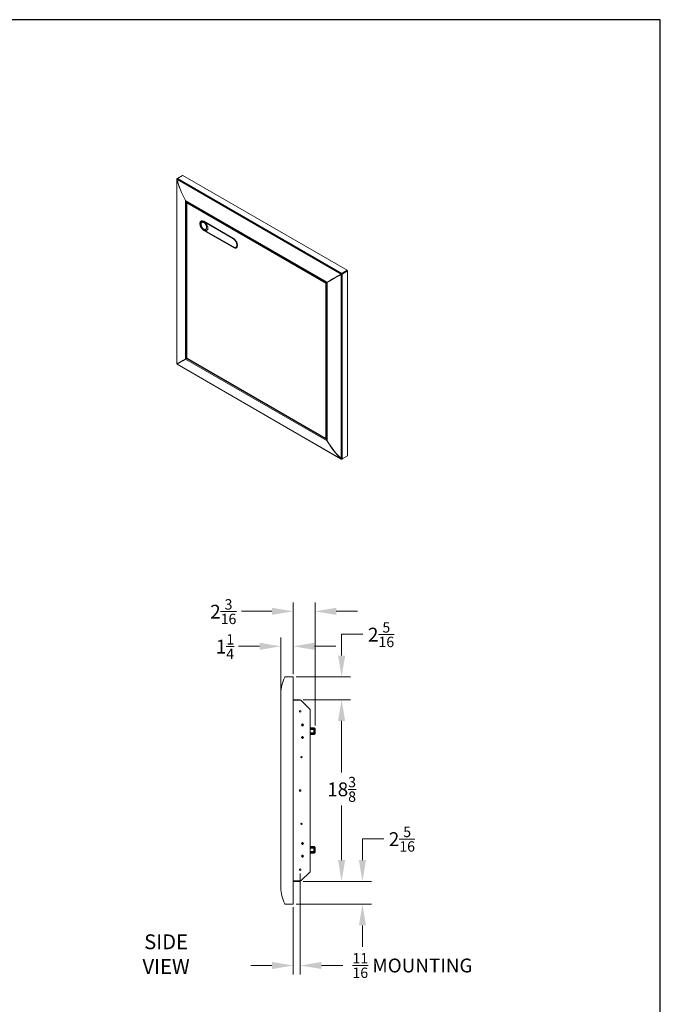
# Model space of a CAD drawing. Units: millimetres. Extents: x 108 to 248, y 28 to 212.
# Drawn here: x 183 to 248, y 112 to 212 of the extents above; entities that cross this region are included whole.
import ezdxf

# ---------------------------------------------------------------- set-up
doc = ezdxf.new("R2010")
doc.units = ezdxf.units.MM
doc.header["$PDSIZE"] = -1
doc.layers.add('Lynx Dims', color=1, linetype='Continuous', lineweight=15)
doc.layers.add('Lynx Grills', color=7, linetype='Continuous')
doc.layers.add('TITLE_BLOCK', color=174, linetype='Continuous')
doc.styles.get("Standard").update_dxf_attribs({"font": 'simplex.shx'})
doc.dimstyles.get("Standard").update_dxf_attribs({"dimtxt": 0.28, "dimasz": 0.43, "dimexe": 0.18, "dimexo": 0.0625, "dimgap": 0.09, "dimtad": 0, "dimtih": 1, "dimtoh": 1, "dimdec": 3, "dimzin": 0, "dimdsep": 46, "dimlunit": 5, "dimtxsty": 'Standard', "dimcen": 0.14, "dimclrd": 256, "dimclre": 256, "dimclrt": 256, "dimadec": 0, "dimazin": 0, "dimtfac": 0.75, "dimtdec": 3, "dimtofl": 0, "dimtmove": 0, "dimatfit": 3, "dimfxl": 1, "dimtolj": 1, "dimtzin": 0, "dimlwd": -1, "dimlwe": -1, "dimarcsym": 0})

# ---------------------------------------------------------------- blocks, each defined once
blk = doc.blocks.new('*D26')
at = {"layer": 'Defpoints', "color": 0, "transparency": 16777216}
for p in [(211.312, 142.933), (215.507, 142.933), (211.312, 124.558)]:
    blk.add_point(p, dxfattribs=at)
at = {"layer": 'Lynx Dims', "transparency": 16777216}
for p, q in [((211.625, 142.933), (216.407, 142.933)), ((215.507, 140.783), (215.507, 135.573)), ((215.507, 126.708), (215.507, 132.223)), ((211.625, 124.558), (216.407, 124.558))]:
    blk.add_line(p, q, dxfattribs=at)
for points in [[(215.148, 140.783), (215.865, 140.783), (215.507, 142.933)], [(215.148, 126.708), (215.865, 126.708), (215.507, 124.558)]]:
    blk.add_solid(points, dxfattribs=at)
at = {"layer": 'Lynx Dims', "transparency": 16777216, "insert": (215.507, 135.123), "char_height": 1.4, "attachment_point": 2}
blk.add_mtext('\\A1;18{\\H0.750000x;\\S3/8;}', dxfattribs=at)
blk = doc.blocks.new('*D27')
at = {"layer": 'Defpoints', "color": 0, "transparency": 16777216}
for p in [(210.61, 145.245), (215.507, 145.245), (211.312, 142.933)]:
    blk.add_point(p, dxfattribs=at)
at = {"layer": 'Lynx Dims', "transparency": 16777216}
for p, q in [((215.507, 147.395), (215.507, 149.545)), ((215.507, 149.545), (217.657, 149.545)), ((210.923, 145.245), (216.407, 145.245)), ((211.625, 142.933), (216.407, 142.933)), ((215.507, 140.783), (215.507, 138.633))]:
    blk.add_line(p, q, dxfattribs=at)
for points in [[(215.148, 147.395), (215.865, 147.395), (215.507, 145.245)], [(215.148, 140.783), (215.865, 140.783), (215.507, 142.933)]]:
    blk.add_solid(points, dxfattribs=at)
at = {"layer": 'Lynx Dims', "transparency": 16777216, "insert": (219.498, 150.77), "char_height": 1.4, "attachment_point": 2}
blk.add_mtext('\\A1;2{\\H0.750000x;\\S5/16;}', dxfattribs=at)
blk = doc.blocks.new('*D28')
at = {"layer": 'Defpoints', "color": 0, "transparency": 16777216}
for p in [(211.312, 124.558), (210.61, 122.245), (217.613, 122.245)]:
    blk.add_point(p, dxfattribs=at)
at = {"layer": 'Lynx Dims', "transparency": 16777216}
for p, q in [((217.613, 126.708), (217.613, 128.858)), ((217.613, 128.858), (219.763, 128.858)), ((211.625, 124.558), (218.513, 124.558)), ((210.923, 122.245), (218.513, 122.245)), ((217.613, 120.095), (217.613, 117.945))]:
    blk.add_line(p, q, dxfattribs=at)
for points in [[(217.254, 126.708), (217.971, 126.708), (217.613, 124.558)], [(217.254, 120.095), (217.971, 120.095), (217.613, 122.245)]]:
    blk.add_solid(points, dxfattribs=at)
at = {"layer": 'Lynx Dims', "transparency": 16777216, "insert": (221.604, 130.083), "char_height": 1.4, "attachment_point": 2}
blk.add_mtext('\\A1;2{\\H0.750000x;\\S5/16;}', dxfattribs=at)
blk = doc.blocks.new('*D29')
at = {"layer": 'Defpoints', "color": 0, "transparency": 16777216}
for p in [(209.361, 148.332), (210.61, 145.198), (209.361, 143.575)]:
    blk.add_point(p, dxfattribs=at)
at = {"layer": 'Lynx Dims', "transparency": 16777216}
for p, q in [((209.361, 143.888), (209.361, 149.232)), ((210.61, 145.51), (210.61, 149.232)), ((207.211, 148.332), (205.061, 148.332)), ((212.76, 148.332), (214.91, 148.332))]:
    blk.add_line(p, q, dxfattribs=at)
for points in [[(207.211, 148.69), (207.211, 147.974), (209.361, 148.332)], [(212.76, 148.69), (212.76, 147.974), (210.61, 148.332)]]:
    blk.add_solid(points, dxfattribs=at)
at = {"layer": 'Lynx Dims', "transparency": 16777216, "insert": (203.703, 149.557), "char_height": 1.4, "attachment_point": 2}
blk.add_mtext('\\A1;1{\\H0.750000x;\\S1/4;}', dxfattribs=at)
blk = doc.blocks.new('*D30')
at = {"layer": 'Defpoints', "color": 0, "transparency": 16777216}
for p in [(212.815, 151.871), (210.61, 145.198), (212.815, 140.021)]:
    blk.add_point(p, dxfattribs=at)
at = {"layer": 'Lynx Dims', "transparency": 16777216}
for p, q in [((210.61, 145.51), (210.61, 152.771)), ((212.815, 140.333), (212.815, 152.771)), ((208.46, 151.871), (205.374, 151.871)), ((214.965, 151.871), (217.115, 151.871))]:
    blk.add_line(p, q, dxfattribs=at)
for points in [[(208.46, 152.229), (208.46, 151.512), (210.61, 151.871)], [(214.965, 152.229), (214.965, 151.512), (212.815, 151.871)]]:
    blk.add_solid(points, dxfattribs=at)
at = {"layer": 'Lynx Dims', "transparency": 16777216, "insert": (203.532, 153.096), "char_height": 1.4, "attachment_point": 2}
blk.add_mtext('\\A1;2{\\H0.750000x;\\S3/16;}', dxfattribs=at)
blk = doc.blocks.new('*D38')
at = {"layer": 'Defpoints', "color": 0, "transparency": 16777216}
for p in [(211.312, 125.667), (210.61, 122.245), (210.61, 116.046)]:
    blk.add_point(p, dxfattribs=at)
at = {"layer": 'Lynx Dims', "transparency": 16777216}
for p, q in [((211.312, 125.355), (211.312, 115.146)), ((210.61, 121.933), (210.61, 115.146)), ((208.46, 116.046), (206.31, 116.046)), ((213.462, 116.046), (215.612, 116.046))]:
    blk.add_line(p, q, dxfattribs=at)
for points in [[(208.46, 116.404), (208.46, 115.688), (210.61, 116.046)], [(213.462, 116.404), (213.462, 115.688), (211.312, 116.046)]]:
    blk.add_solid(points, dxfattribs=at)
at = {"layer": 'Lynx Dims', "transparency": 16777216, "insert": (222.671, 116.046), "char_height": 1.4, "attachment_point": 5}
blk.add_mtext('\\A1;{\\H0.750000x;\\S11/16;} MOUNTING', dxfattribs=at)

msp = doc.modelspace()

# ---------------------------------------------------------------- linework, layer by layer
at = {"layer": 'Lynx Grills', "color": 7, "linetype": 'Continuous', "lineweight": 15}
for p, q in [((198.82521, 195.58596), (198.82521, 176.89889)), ((198.84929, 195.56773), (198.82962, 195.56379)), ((198.82962, 195.56379), (198.82962, 176.89087)), ((199.40481, 195.94729), (198.84859, 195.62619)), ((215.45224, 185.98479), (198.84879, 195.56976)), ((199.44303, 195.96426), (198.8868, 195.64316)), ((215.51576, 186.04347), (198.8868, 195.64316)), ((199.40922, 195.94474), (199.40481, 195.94729)), ((216.07199, 186.36457), (199.44303, 195.96426)), ((199.70436, 193.43373), (199.70136, 193.43207)), ((199.70136, 193.43207), (199.70136, 177.37811)), ((214.04197, 185.15423), (199.70648, 193.42993)), ((199.76338, 193.36872), (214.01811, 185.13963)), ((199.83045, 193.21599), (199.83045, 177.47666)), ((199.87956, 193.26558), (199.84975, 193.24838)), ((199.88014, 193.26592), (199.91079, 193.28362)), ((213.96151, 185.13693), (199.88014, 193.26592)), ((213.89869, 185.06557), (199.84976, 193.17585)), ((199.84976, 193.17585), (199.84976, 177.463)), ((201.29614, 191.35208), (201.28271, 191.34196)), ((201.3098, 191.35774), (201.28858, 191.3455)), ((201.40224, 191.31734), (201.33428, 191.2781)), ((204.56959, 189.58254), (201.56439, 191.3174)), ((204.57376, 189.54616), (201.56856, 191.28103)), ((201.58426, 191.25335), (204.55411, 189.53889)), ((201.56439, 190.3988), (204.56959, 188.66393)), ((201.56856, 190.43999), (204.57376, 188.70512)), ((201.56856, 190.40325), (204.57376, 188.66838)), ((201.58426, 190.43681), (204.55411, 188.72235)), ((204.80409, 188.6976), (204.87432, 188.73814)), ((204.84775, 188.63734), (204.86323, 188.6439)), ((204.85374, 188.64065), (204.87495, 188.6529)), ((204.87412, 188.73804), (204.89621, 188.75596)), ((216.07199, 186.36457), (215.51576, 186.04347)), ((216.07199, 186.32554), (215.51576, 186.00443)), ((216.07641, 186.32298), (215.52018, 186.00188)), ((216.11021, 186.30347), (215.55398, 185.98237)), ((216.07199, 186.32554), (216.07199, 186.36457)), ((216.07641, 186.32298), (216.11021, 186.30347)), ((216.11021, 167.6011), (216.11021, 186.30347)), ((214.04148, 185.15312), (214.63515, 185.49584)), ((214.22311, 185.25797), (214.22749, 185.25544)), ((214.24238, 185.2691), (214.24676, 185.26657)), ((214.38716, 185.34764), (214.38279, 185.35016)), ((214.60417, 185.47796), (214.6085, 185.47546)), ((214.61831, 185.48612), (214.62264, 185.48362)), ((214.61832, 185.48611), (214.66895, 185.51535)), ((214.61832, 185.48612), (214.63515, 185.49583)), ((214.66895, 185.51535), (214.63515, 185.49583)), ((214.98635, 185.69364), (214.98193, 185.69619)), ((215.48265, 185.98532), (215.45224, 185.98479)), ((215.48707, 185.98276), (215.4714, 185.95669)), ((215.4714, 167.28377), (215.4714, 185.95669)), ((215.51576, 186.00443), (215.51576, 186.04347)), ((215.52018, 186.00188), (215.55398, 185.98237)), ((215.55398, 167.27999), (215.55398, 185.98237)), ((213.89869, 185.06557), (213.92408, 185.08023)), ((213.89869, 169.35272), (213.89869, 185.06557)), ((213.99215, 185.15462), (213.96151, 185.13693)), ((214.01754, 185.13996), (213.96151, 185.10761)), ((213.96151, 185.13693), (213.96151, 185.10761)), ((213.96651, 185.09895), (214.02253, 185.13129)), ((213.99189, 185.0843), (213.96651, 185.09895)), ((213.99189, 185.0843), (214.02253, 185.10198)), ((213.99189, 169.33399), (213.99189, 185.0843)), ((214.02253, 185.13708), (214.02253, 169.17637)), ((214.02932, 185.14611), (214.04994, 185.15801)), ((214.04148, 185.15313), (214.07528, 185.17265)), ((214.07576, 185.17292), (214.04197, 185.15423)), ((214.0459, 185.15058), (214.0797, 185.17009)), ((214.08018, 185.17037), (214.04709, 185.15046)), ((214.04709, 169.0965), (214.04709, 185.15046)), ((214.07576, 185.17292), (214.07528, 185.17265)), ((214.08018, 185.17037), (214.0797, 185.1701)), ((214.09215, 185.18237), (214.09215, 185.17729)), ((199.70252, 177.37797), (199.73632, 177.39749)), ((199.70648, 177.37434), (214.04197, 169.09865)), ((199.81538, 177.44313), (199.84975, 177.46297)), ((199.8198, 177.44058), (199.84789, 177.4568)), ((199.84976, 177.463), (213.89869, 169.35272)), ((199.85194, 177.43944), (213.92381, 169.31593)), ((198.87478, 176.89991), (198.82962, 176.89087)), ((198.8792, 176.89736), (198.84879, 176.86278)), ((198.84879, 176.86278), (215.45224, 167.27781)), ((198.85353, 176.85494), (215.46924, 167.2629)), ((198.86901, 176.89876), (198.87323, 176.89902)), ((198.87765, 176.89647), (198.87532, 176.89296)), ((199.43861, 177.2254), (198.88238, 176.9043)), ((199.43861, 177.22556), (199.43861, 177.2254)), ((213.96151, 169.31645), (214.02253, 169.35168)), ((214.02253, 169.35168), (213.99189, 169.33399)), ((214.04451, 169.10017), (214.04197, 169.09865)), ((216.11021, 167.6011), (215.55398, 167.27999)), ((215.46389, 167.29106), (215.45224, 167.27781)), ((215.53224, 167.27254), (215.51576, 167.26303)), ((210.61021, 145.24534), (209.82359, 145.24534)), ((210.61021, 122.24534), (210.61021, 145.24534)), ((209.36104, 143.57514), (209.36104, 123.91554)), ((211.31241, 142.93284), (210.61021, 142.93284)), ((211.31241, 142.88504), (210.61021, 142.88504)), ((211.39241, 142.87409), (210.61021, 142.87409)), ((211.31241, 142.88504), (211.31241, 142.93284)), ((212.31241, 141.95409), (211.39241, 142.87409)), ((209.35916, 141.43284), (209.35916, 141.93284)), ((209.35916, 141.93284), (209.36104, 141.93284)), ((209.35916, 140.93284), (209.35916, 141.43284)), ((212.31241, 125.53659), (212.31241, 141.95409)), ((209.36104, 140.93284), (209.35916, 140.93284)), ((211.53347, 140.43792), (211.5196, 140.41015)), ((211.53613, 140.47582), (211.53347, 140.43792)), ((211.53818, 140.43663), (211.53347, 140.43792)), ((211.53818, 140.43663), (211.53701, 140.47573)), ((211.57675, 140.47293), (211.57012, 140.43438)), ((211.57012, 140.43438), (211.57496, 140.435)), ((211.57012, 140.43438), (211.5789, 140.40044)), ((211.57496, 140.435), (211.57763, 140.4729)), ((211.5848, 140.40556), (211.57496, 140.435)), ((211.44935, 140.36148), (211.48725, 140.35882)), ((211.48853, 140.36353), (211.44943, 140.36236)), ((211.45223, 140.4021), (211.49078, 140.39547)), ((211.49017, 140.40031), (211.45227, 140.40298)), ((211.48853, 140.36353), (211.48725, 140.35882)), ((211.48725, 140.35882), (211.51502, 140.34496)), ((211.5196, 140.41015), (211.49017, 140.40031)), ((211.49078, 140.39547), (211.49017, 140.40031)), ((211.49078, 140.39547), (211.52472, 140.40425)), ((211.52091, 140.35008), (211.51502, 140.34496)), ((211.51502, 140.34496), (211.52485, 140.31552)), ((211.52472, 140.40425), (211.5196, 140.41015)), ((211.52969, 140.31613), (211.52091, 140.35008)), ((211.52485, 140.31552), (211.52218, 140.27762)), ((211.52306, 140.27758), (211.52969, 140.31613)), ((211.52969, 140.31613), (211.52485, 140.31552)), ((211.56164, 140.31389), (211.56635, 140.3126)), ((211.56164, 140.31389), (211.5628, 140.27479)), ((211.56368, 140.2747), (211.56635, 140.3126)), ((211.56635, 140.3126), (211.58021, 140.34037)), ((211.60903, 140.35505), (211.57509, 140.34626)), ((211.57509, 140.34626), (211.58021, 140.34037)), ((211.5789, 140.40044), (211.5848, 140.40556)), ((211.58021, 140.34037), (211.60964, 140.3502)), ((211.61256, 140.3917), (211.5848, 140.40556)), ((211.60903, 140.35505), (211.60964, 140.3502)), ((211.64758, 140.34842), (211.60903, 140.35505)), ((211.60964, 140.3502), (211.64755, 140.34753)), ((211.61128, 140.38699), (211.61256, 140.3917)), ((211.61128, 140.38699), (211.65038, 140.38815)), ((211.65047, 140.38903), (211.61256, 140.3917)), ((212.76456, 140.07506), (212.31241, 140.07506)), ((212.76462, 140.017), (212.31241, 140.01702)), ((212.31241, 139.9412), (212.76462, 139.9412)), ((212.70255, 139.90282), (212.31241, 139.90282)), ((212.31241, 139.58786), (212.70255, 139.58786)), ((212.31241, 139.54947), (212.76462, 139.54947)), ((212.31241, 139.47365), (212.76462, 139.47368)), ((212.70255, 139.58786), (212.70255, 139.90282)), ((212.78237, 140.02093), (212.76462, 140.02093)), ((212.76462, 140.017), (212.76462, 139.9412)), ((212.76462, 139.9412), (212.76462, 139.54947)), ((212.78263, 139.74534), (212.76462, 139.74534)), ((212.76462, 139.54947), (212.76462, 139.47368)), ((212.78263, 139.46975), (212.76462, 139.46975)), ((212.78264, 139.74534), (212.78263, 139.74534)), ((212.81986, 139.46975), (212.81986, 139.74535)), ((211.48727, 139.13195), (211.44936, 139.12933)), ((211.44945, 139.12845), (211.48855, 139.12723)), ((211.49075, 139.09529), (211.45219, 139.08871)), ((211.45223, 139.08783), (211.49013, 139.09044)), ((211.51506, 139.14577), (211.48727, 139.13195)), ((211.48855, 139.12723), (211.48727, 139.13195)), ((211.48855, 139.12723), (211.52095, 139.14064)), ((211.49075, 139.09529), (211.49013, 139.09044)), ((211.49013, 139.09044), (211.51956, 139.08057)), ((211.52493, 139.17519), (211.51506, 139.14577)), ((211.52095, 139.14064), (211.51506, 139.14577)), ((211.52468, 139.08645), (211.51956, 139.08057)), ((211.51956, 139.08057), (211.53338, 139.05278)), ((211.52232, 139.21309), (211.52493, 139.17519)), ((211.52978, 139.17457), (211.5232, 139.21313)), ((211.53809, 139.05406), (211.52468, 139.08645)), ((211.52978, 139.17457), (211.52493, 139.17519)), ((211.53809, 139.05406), (211.53338, 139.05278)), ((211.53338, 139.05278), (211.53599, 139.01487)), ((211.53687, 139.01496), (211.53809, 139.05406)), ((211.56294, 139.21587), (211.56172, 139.17677)), ((211.56172, 139.17677), (211.56644, 139.17805)), ((211.56172, 139.17677), (211.57513, 139.14438)), ((211.56644, 139.17805), (211.56382, 139.21596)), ((211.58026, 139.15026), (211.56644, 139.17805)), ((211.57003, 139.05626), (211.57488, 139.05564)), ((211.57003, 139.05626), (211.57661, 139.0177)), ((211.57488, 139.05564), (211.58475, 139.08506)), ((211.57749, 139.01774), (211.57488, 139.05564)), ((211.57513, 139.14438), (211.58026, 139.15026)), ((211.61126, 139.1036), (211.57887, 139.09019)), ((211.57887, 139.09019), (211.58475, 139.08506)), ((211.60968, 139.14039), (211.58026, 139.15026)), ((211.58475, 139.08506), (211.61254, 139.09889)), ((211.60906, 139.13554), (211.64762, 139.14212)), ((211.60906, 139.13554), (211.60968, 139.14039)), ((211.64759, 139.143), (211.60968, 139.14039)), ((211.61126, 139.1036), (211.61254, 139.09889)), ((211.65036, 139.10238), (211.61126, 139.1036)), ((211.61254, 139.09889), (211.65045, 139.1015)), ((212.76456, 139.41561), (212.31241, 139.41561)), ((211.52911, 128.4746), (211.52911, 128.43661)), ((211.5339, 128.43565), (211.52999, 128.47458)), ((211.56982, 128.47458), (211.56592, 128.43565)), ((211.57071, 128.43661), (211.57071, 128.4746)), ((211.48856, 128.39606), (211.45056, 128.39606)), ((211.45056, 128.35446), (211.48856, 128.35446)), ((211.45059, 128.39518), (211.48951, 128.39127)), ((211.48951, 128.35925), (211.45059, 128.35534)), ((211.51723, 128.40793), (211.48856, 128.39606)), ((211.48951, 128.39127), (211.48856, 128.39606)), ((211.48951, 128.35925), (211.48856, 128.35446)), ((211.48856, 128.35446), (211.51723, 128.34258)), ((211.48951, 128.39127), (211.52275, 128.40241)), ((211.52911, 128.43661), (211.51723, 128.40793)), ((211.52275, 128.40241), (211.51723, 128.40793)), ((211.52275, 128.3481), (211.51723, 128.34258)), ((211.51723, 128.34258), (211.52911, 128.31391)), ((211.5339, 128.31486), (211.52275, 128.3481)), ((211.5339, 128.43565), (211.52911, 128.43661)), ((211.5339, 128.31486), (211.52911, 128.31391)), ((211.52911, 128.31391), (211.52911, 128.27591)), ((211.52999, 128.27594), (211.5339, 128.31486)), ((211.56592, 128.43565), (211.57071, 128.43661)), ((211.56592, 128.43565), (211.57706, 128.40241)), ((211.56592, 128.31486), (211.57071, 128.31391)), ((211.56592, 128.31486), (211.56982, 128.27594)), ((211.58258, 128.40793), (211.57071, 128.43661)), ((211.57071, 128.31391), (211.58258, 128.34258)), ((211.57071, 128.27591), (211.57071, 128.31391)), ((211.57706, 128.40241), (211.58258, 128.40793)), ((211.6103, 128.35925), (211.57706, 128.3481)), ((211.57706, 128.3481), (211.58258, 128.34258)), ((211.61126, 128.39606), (211.58258, 128.40793)), ((211.58258, 128.34258), (211.61126, 128.35446)), ((211.6103, 128.39127), (211.61126, 128.39606)), ((211.6103, 128.39127), (211.64923, 128.39518)), ((211.6103, 128.35925), (211.61126, 128.35446)), ((211.64923, 128.35534), (211.6103, 128.35925)), ((211.64925, 128.39606), (211.61126, 128.39606)), ((211.61126, 128.35446), (211.64925, 128.35446)), ((212.76456, 128.07506), (212.31241, 128.07506)), ((212.76462, 128.017), (212.31241, 128.01702)), ((212.31241, 127.9412), (212.76462, 127.9412)), ((212.70255, 127.90282), (212.31241, 127.90282)), ((212.31241, 127.58786), (212.70255, 127.58786)), ((212.31241, 127.54947), (212.76462, 127.54947)), ((212.70255, 127.58786), (212.70255, 127.90282)), ((212.78237, 128.02093), (212.76462, 128.02093)), ((212.76462, 128.017), (212.76462, 127.9412)), ((212.76462, 127.9412), (212.76462, 127.54947)), ((212.78263, 127.74534), (212.76462, 127.74534)), ((212.76462, 127.54947), (212.76462, 127.47368)), ((212.78264, 127.74534), (212.78263, 127.74534)), ((212.81986, 127.46975), (212.81986, 127.74535)), ((211.48856, 127.13622), (211.45056, 127.13622)), ((211.45056, 127.09462), (211.48856, 127.09462)), ((211.45059, 127.13533), (211.48951, 127.13143)), ((211.48951, 127.0994), (211.45059, 127.0955)), ((211.51723, 127.14809), (211.48856, 127.13622)), ((211.48951, 127.13143), (211.48856, 127.13622)), ((211.48951, 127.0994), (211.48856, 127.09462)), ((211.48856, 127.09462), (211.51723, 127.08274)), ((211.48951, 127.13143), (211.52275, 127.14257)), ((211.52911, 127.17676), (211.51723, 127.14809)), ((211.52275, 127.14257), (211.51723, 127.14809)), ((211.52275, 127.08826), (211.51723, 127.08274)), ((211.51723, 127.08274), (211.52911, 127.05407)), ((211.5339, 127.05502), (211.52275, 127.08826)), ((211.52911, 127.21476), (211.52911, 127.17676)), ((211.5339, 127.17581), (211.52911, 127.17676)), ((211.5339, 127.05502), (211.52911, 127.05407)), ((211.52911, 127.05407), (211.52911, 127.01607)), ((211.5339, 127.17581), (211.52999, 127.21474)), ((211.52999, 127.0161), (211.5339, 127.05502)), ((211.56982, 127.21474), (211.56592, 127.17581)), ((211.56592, 127.17581), (211.57071, 127.17676)), ((211.56592, 127.17581), (211.57706, 127.14257)), ((211.56592, 127.05502), (211.57071, 127.05407)), ((211.56592, 127.05502), (211.56982, 127.0161)), ((211.57071, 127.17676), (211.57071, 127.21476)), ((211.58258, 127.14809), (211.57071, 127.17676)), ((211.57071, 127.05407), (211.58258, 127.08274)), ((211.57071, 127.01607), (211.57071, 127.05407)), ((211.57706, 127.14257), (211.58258, 127.14809)), ((211.6103, 127.0994), (211.57706, 127.08826)), ((211.57706, 127.08826), (211.58258, 127.08274)), ((211.61126, 127.13622), (211.58258, 127.14809)), ((211.58258, 127.08274), (211.61126, 127.09462)), ((211.6103, 127.13143), (211.61126, 127.13622)), ((211.6103, 127.13143), (211.64923, 127.13533)), ((211.6103, 127.0994), (211.61126, 127.09462)), ((211.64923, 127.0955), (211.6103, 127.0994)), ((211.64925, 127.13622), (211.61126, 127.13622)), ((211.61126, 127.09462), (211.64925, 127.09462)), ((212.31241, 127.47365), (212.76462, 127.47368)), ((212.76456, 127.41561), (212.31241, 127.41561)), ((212.78263, 127.46975), (212.76462, 127.46975)), ((211.39241, 124.61659), (212.31241, 125.53659)), ((211.39241, 124.61659), (210.61021, 124.61659)), ((210.61021, 124.60564), (211.31241, 124.60564)), ((210.61021, 124.55784), (211.31241, 124.55784)), ((211.31241, 124.60564), (211.31241, 124.55784)), ((210.61021, 122.24534), (209.82359, 122.24534))]:
    msp.add_line(p, q, dxfattribs=at)
at = {"layer": 'Lynx Grills', "color": 8, "linetype": 'Continuous', "lineweight": 15}
for p, q in [((198.8626, 195.6181), (198.84859, 195.62619)), ((199.81538, 193.3387), (199.81538, 177.44313)), ((199.84975, 193.24838), (199.85859, 193.24328)), ((201.60038, 191.26266), (201.58426, 191.25335)), ((201.57033, 190.40223), (201.56439, 190.3988)), ((201.57372, 190.44307), (201.56856, 190.43999)), ((204.55411, 189.53889), (204.57023, 189.5482)), ((204.57554, 188.66736), (204.56959, 188.66393)), ((204.57376, 188.70512), (204.57968, 188.70866)), ((204.93714, 188.94354), (204.90766, 188.92652)), ((214.63514, 185.49584), (214.63515, 185.49583)), ((214.63515, 185.49584), (214.63515, 185.49594)), ((199.8198, 177.44058), (214.02253, 169.24152)), ((198.88238, 176.90431), (198.88238, 176.9043)), ((213.96151, 169.31645), (213.96151, 169.32665)), ((215.51576, 167.27164), (215.51576, 167.26303))]:
    msp.add_line(p, q, dxfattribs=at)
at = {"layer": 'Lynx Grills', "color": 7, "linetype": 'Continuous', "lineweight": 15, "flags": 128}
for points in [[(201.56439, 191.3174), (201.50217, 191.34767), (201.44148, 191.36588), (201.38381, 191.37159), (201.3306, 191.36465), (201.28314, 191.34524), (201.2426, 191.31384), (201.20999, 191.27121), (201.18611, 191.21841), (201.17154, 191.15674), (201.16664, 191.08772), (201.17154, 191.01304), (201.18611, 190.93454), (201.20999, 190.85417), (201.2426, 190.77389), (201.28314, 190.69569), (201.3306, 190.62148), (201.38381, 190.5531), (201.44148, 190.49223), (201.50217, 190.44037), (201.56439, 190.3988)], [(201.38287, 191.37157), (201.33581, 191.36481), (201.28856, 191.34548), (201.24821, 191.31422), (201.21574, 191.27178), (201.19196, 191.21922), (201.17746, 191.15782), (201.17258, 191.0891), (201.17746, 191.01476), (201.19196, 190.93661), (201.21574, 190.8566), (201.24821, 190.77667), (201.28856, 190.69882), (201.33581, 190.62494), (201.38879, 190.55686), (201.4462, 190.49627), (201.50662, 190.44464), (201.56856, 190.40325)], [(201.56856, 191.28103), (201.50862, 191.30989), (201.45032, 191.3265), (201.39524, 191.3304), (201.34489, 191.32148), (201.30064, 191.29999), (201.2637, 191.2665), (201.23507, 191.22195), (201.21554, 191.16753), (201.20564, 191.10474), (201.20564, 191.03529), (201.21554, 190.96107), (201.23507, 190.88411), (201.2637, 190.8065), (201.30064, 190.73037), (201.34489, 190.65778), (201.39524, 190.59073), (201.45032, 190.53104), (201.50862, 190.48033), (201.56856, 190.43999)], [(201.58426, 191.25335), (201.52286, 191.28259), (201.46334, 191.29853), (201.40748, 191.3007), (201.357, 191.28903), (201.31342, 191.26386), (201.27807, 191.22597), (201.25203, 191.17651), (201.23608, 191.11698), (201.2307, 191.04918)], [(204.56959, 188.66393), (204.63181, 188.63366), (204.6925, 188.61545), (204.75017, 188.60975), (204.80338, 188.61668), (204.85084, 188.63609), (204.89138, 188.6675), (204.92399, 188.71013), (204.94787, 188.76292), (204.96244, 188.82459), (204.96734, 188.89362), (204.96244, 188.9683), (204.94787, 189.04679), (204.92399, 189.12717), (204.89138, 189.20744), (204.85084, 189.28565), (204.80338, 189.35985), (204.75017, 189.42823), (204.6925, 189.4891), (204.63181, 189.54096), (204.56959, 189.58254)], [(204.57376, 188.70512), (204.6337, 188.67626), (204.69201, 188.65965), (204.74708, 188.65575), (204.79744, 188.66467), (204.84168, 188.68616), (204.87863, 188.71965), (204.90725, 188.7642), (204.92678, 188.81862), (204.93668, 188.88141), (204.93668, 188.95086), (204.92678, 189.02508), (204.90725, 189.10204), (204.87863, 189.17965), (204.84168, 189.25578), (204.79744, 189.32837), (204.74708, 189.39542), (204.69201, 189.45512), (204.6337, 189.50582), (204.57376, 189.54616)], [(204.55411, 188.72235), (204.6155, 188.69311), (204.67503, 188.67717), (204.73088, 188.675), (204.78137, 188.68667), (204.82494, 188.71184), (204.86029, 188.74973), (204.88634, 188.79919), (204.90229, 188.85873), (204.90766, 188.92652)], [(204.57376, 188.66838), (204.63571, 188.63825), (204.69613, 188.62012), (204.75353, 188.61444), (204.80651, 188.62134), (204.85376, 188.64067), (204.89412, 188.67193), (204.92347, 188.70926)]]:
    msp.add_lwpolyline(points, dxfattribs=at)
at = {"layer": 'Lynx Grills', "color": 7, "linetype": 'Continuous', "lineweight": 15}
for centre, radius in [((211.31241, 141.74534), 0.078), ((211.54991, 140.37526), 0.1015), ((211.54991, 139.11542), 0.1015), ((211.43741, 137.12034), 0.0625), ((211.31241, 133.74534), 0.078), ((211.43741, 130.37034), 0.0625), ((211.54991, 128.37526), 0.1015), ((211.54991, 127.11542), 0.1015), ((211.31241, 125.74534), 0.078)]:
    msp.add_circle(centre, radius, dxfattribs=at)
for centre, radius, start, end in [((201.99507, 191.08224), 0.76508, 182.4762583, 237.5237031), ((204.1433, 188.89346), 0.76508, 2.4763388, 57.5236808), ((213.26801, 143.49534), 3.9078, 154.131231, 178.805503), ((209.82359, 145.16554), 0.0798, 90, 154.131231), ((211.54991, 140.37526), 0.1013, 74.6341393, 97.3133702), ((211.54991, 140.37526), 0.1013, 164.6341393, 187.3133702), ((211.54991, 140.37526), 0.1013, 254.6341393, 277.3133702), ((211.54991, 140.37526), 0.1013, 344.6341393, 7.3133702), ((211.54991, 139.11542), 0.1013, 172.6055157, 195.2847466), ((211.54991, 139.11542), 0.1013, 82.6055157, 105.2847466), ((211.54991, 139.11542), 0.1013, 262.6055157, 285.2847466), ((211.54991, 139.11542), 0.1013, 352.6055157, 15.2847466), ((211.54991, 128.37526), 0.1013, 78.6603846, 101.3396154), ((211.54991, 128.37526), 0.1013, 168.6603846, 191.3396154), ((211.54991, 128.37526), 0.1013, 258.6603846, 281.3396154), ((211.54991, 128.37526), 0.1013, 348.6603846, 11.3396154), ((211.54991, 127.11542), 0.1013, 168.6603846, 191.3396154), ((211.54991, 127.11542), 0.1013, 78.6603846, 101.3396154), ((211.54991, 127.11542), 0.1013, 258.6603846, 281.3396154), ((211.54991, 127.11542), 0.1013, 348.6603846, 11.3396154), ((213.26801, 123.99534), 3.9078, 181.194497, 205.868769), ((209.82359, 122.32514), 0.0798, 205.868769, 270)]:
    msp.add_arc(centre, radius, start, end, dxfattribs=at)
for centre, major_axis, ratio, start_param, end_param in [((198.90501, 195.56749), (0.07421, -0.04092), 0.71724647, 2.73282303, 3.85212417), ((202.52159, 194.92794), (-2.77194, 4.74197), 0.58087625, 1.11614513, 1.54679242), ((198.90943, 195.56494), (0.00166, 0.08473), 0.71728282, 0.40861422, 1.52791536), ((202.52601, 194.92539), (-2.72093, 4.77143), 0.58087626, 1.12237486, 1.55302215), ((199.75895, 193.46341), (0.07421, -0.04092), 0.71724647, 4.28277145, 4.30361936), ((199.75895, 193.46341), (-0.05643, 0.09773), 0.57733463, 1.57075569, 2.38392925), ((199.76337, 193.46086), (0.00166, 0.08473), 0.71728282, 1.95856264, 1.97941055), ((199.76337, 193.46086), (-0.05643, 0.09773), 0.57733463, 1.57075569, 2.35623512), ((199.89635, 193.20276), (0.06272, -0.02833), 0.71344828, 2.66790811, 4.23870443), ((199.89635, 193.20276), (0.00682, 0.06849), 0.71349382, 0.47353273, 2.04432906), ((216.7477, 186.71539), (3.88395, 2.27004), 0.00539901, 1.9076973, 2.33834459), ((216.75212, 186.71284), (3.90778, 2.22876), 0.00525828, 3.94483973, 4.37548701), ((216.7477, 186.71539), (3.86, 2.22869), 0.00007037, 1.90465866, 2.33530595), ((216.75212, 186.71284), (3.86, 2.22869), 0.00007037, 1.90465867, 2.33530595), ((214.61252, 185.48277), (0.032, 0.01848), 0.00007037, 5.49774652, 7.06854284), ((215.49314, 185.99137), (0.05772, 0.05849), 0.32617873, 0.87023666, 1.98953779), ((215.49756, 185.98882), (0.07951, 0.02075), 0.32605654, 4.29360601, 5.41290715), ((215.49314, 185.99137), (0.032, 0.01848), 0.00007037, 0.78535753, 1.90465866), ((215.49756, 185.98882), (0.032, 0.01848), 0.00007037, 0.78535753, 1.90465866), ((213.94529, 185.09248), (0.04605, 0.04925), 0.35973058, 0.86871161, 2.43950794), ((213.94529, 185.09248), (0.06567, 0.01526), 0.35961142, 3.84363227, 5.4144286), ((213.94529, 185.09248), (0.02661, 0.01923), 0.11367664, 0.83622607, 2.4070224), ((213.94529, 185.09248), (0.02996, 0.01343), 0.11353914, 3.87614505, 5.44694137), ((214.09791, 185.18571), (0.0798, 0.04608), 0.00007037, 2.35615386, 3.92695018), ((214.10233, 185.18316), (0.0798, 0.04608), 0.00007037, 2.35615386, 3.14155202), ((214.09791, 185.18571), (0.05772, 0.05849), 0.32617873, 2.42018508, 2.44103299), ((214.10233, 185.18316), (0.07951, 0.02075), 0.32605654, 3.84211082, 3.86295872), ((202.52159, 179.0054), (3.90778, 2.22876), 0.00525828, 3.47249663, 3.90314392), ((202.52601, 179.00285), (3.88395, 2.27004), 0.00539901, 2.3800404, 2.81068769), ((202.52159, 179.0054), (3.86, 2.22869), 0.00007037, 2.37700176, 2.80764905), ((202.52601, 179.00285), (3.86, 2.22869), 0.00007037, 2.38847881, 2.80764905), ((199.75895, 177.41055), (0.07951, 0.02075), 0.32605654, 3.82126291, 3.84211082), ((199.75895, 177.41055), (0.0798, 0.04608), 0.00007037, 0.78535753, 2.35615386), ((199.76337, 177.408), (0.05772, 0.05849), 0.32617873, 2.44103299, 2.46188089), ((199.76337, 177.408), (0.0798, 0.04608), 0.00007037, 0.78535753, 2.35615386), ((199.89635, 177.4899), (0.06567, 0.01526), 0.35961142, 3.05823411, 3.84363227), ((199.89635, 177.4899), (0.04605, 0.04925), 0.35973058, 2.43950794, 3.22498736), ((198.90501, 176.91737), (0.07951, 0.02075), 0.32605654, 3.05671266, 3.39061563), ((198.90943, 176.91482), (0.05772, 0.05849), 0.32617873, 2.89252818, 3.22651242), ((198.90501, 176.91737), (0.032, 0.01848), 0.00007037, 2.80764905, 3.92695019), ((198.90943, 176.91482), (0.032, 0.01848), 0.00007037, 2.80764905, 3.14163328), ((213.94529, 169.37962), (0.06272, -0.02833), 0.71344828, 4.23870443, 5.80950076), ((213.94529, 169.37962), (0.00682, 0.06849), 0.71349382, 2.04432906, 3.61512539), ((214.09791, 169.13284), (-0.05643, 0.09773), 0.57733463, 0.45099235, 1.57075569), ((214.10233, 169.13029), (-0.05643, 0.09773), 0.57733463, 0.78535753, 1.57075569), ((214.09791, 169.13284), (0.00166, 0.08473), 0.71728282, 1.97941055, 2.00025845), ((216.7477, 170.79284), (-2.72093, 4.77143), 0.58087626, 1.59471796, 2.02536525), ((214.10233, 169.13029), (0.07421, -0.04092), 0.71724647, 4.30361936, 4.32446726), ((216.75212, 170.79029), (-2.77194, 4.74197), 0.58087625, 1.58848823, 2.01913552), ((215.49314, 167.34125), (0.00166, 0.08473), 0.71728282, 2.43090574, 3.55020688), ((215.49756, 167.3387), (0.07421, -0.04092), 0.71724647, 4.75511455, 5.87441569)]:
    msp.add_ellipse(centre, major_axis=major_axis, ratio=ratio, start_param=start_param, end_param=end_param, dxfattribs=at)
for points, knots in [([(201.58426, 191.21605), (201.59952, 191.20723), (201.6291, 191.19015), (201.67199, 191.16081), (201.71494, 191.12731), (201.75791, 191.08822), (201.8006, 191.04256), (201.84836, 190.98244), (201.89794, 190.9051), (201.9425, 190.80888), (201.9717, 190.71041), (201.98244, 190.61521), (201.9717, 190.53242), (201.94252, 190.46766), (201.90538, 190.43039), (201.86965, 190.4114), (201.83777, 190.4017), (201.8006, 190.39781), (201.75792, 190.40145), (201.70819, 190.41359), (201.64984, 190.43737), (201.58585, 190.47134), (201.52144, 190.51613), (201.46152, 190.57347), (201.40646, 190.64029), (201.35874, 190.7147), (201.31956, 190.79357), (201.29086, 190.87403), (201.273, 190.95324), (201.2672, 191.02811), (201.273, 191.09629), (201.29085, 191.15487), (201.31956, 191.2022), (201.35874, 191.23582), (201.40645, 191.25518), (201.46151, 191.25829), (201.52144, 191.24701), (201.56332, 191.22637), (201.58426, 191.21605)], [0, 0, 0, 0, 0.021440852, 0.0415394, 0.060425145, 0.082651936, 0.10420978, 0.12544173, 0.160391162, 0.19485615, 0.230674764, 0.26677499, 0.302875409, 0.338694022, 0.373148652, 0.390478819, 0.408164233, 0.429387743, 0.45094569, 0.473180864, 0.501940433, 0.533585715, 0.562985352, 0.592384542, 0.621584051, 0.650792143, 0.67982929, 0.70888425, 0.737823043, 0.766792804, 0.795753888, 0.824701187, 0.853747617, 0.882793291, 0.911992758, 0.941201003, 0.970596741, 1, 1, 1, 1]), ([(201.58729, 191.1913), (201.56122, 191.20447), (201.51079, 191.22995), (201.44217, 191.2378), (201.38596, 191.22606), (201.34298, 191.19809), (201.31272, 191.15955), (201.28872, 191.10362), (201.27757, 191.02383), (201.28872, 190.93139), (201.31272, 190.84811), (201.34298, 190.77501), (201.38595, 190.69798), (201.44215, 190.62166), (201.49434, 190.56887), (201.53495, 190.53609), (201.56087, 190.5179), (201.59605, 190.49628), (201.62976, 190.48333), (201.66034, 190.47836), (201.68034, 190.47749), (201.70065, 190.47933), (201.72323, 190.48478), (201.74415, 190.49379), (201.76186, 190.50519), (201.77413, 190.51525), (201.79312, 190.53397), (201.81506, 190.56531), (201.83868, 190.62691), (201.84849, 190.71174), (201.83982, 190.79428), (201.82511, 190.85343), (201.81453, 190.88739), (201.80092, 190.92335), (201.78559, 190.95743), (201.76754, 190.99239), (201.74906, 191.02365), (201.72985, 191.05223), (201.71415, 191.07347), (201.68606, 191.10859), (201.64421, 191.15275), (201.60513, 191.17922), (201.58729, 191.1913)], [0, 0, 0, 0, 0.04314585, 0.08345005, 0.12086286, 0.15533988, 0.18684314, 0.21533894, 0.26307971, 0.31081734, 0.33931267, 0.37081544, 0.40529298, 0.4427065, 0.48301197, 0.49711526, 0.51153488, 0.52626896, 0.5556605, 0.56676805, 0.57847948, 0.59076523, 0.60388083, 0.62199596, 0.63424715, 0.64430193, 0.65223442, 0.68455672, 0.71352556, 0.76315255, 0.81277785, 0.82688478, 0.84177173, 0.85749945, 0.87413163, 0.88681646, 0.90436309, 0.91698167, 0.92742233, 0.93560283, 0.9706066, 1, 1, 1, 1]), ([(211.52472, 140.40425), (211.52817, 140.41232), (211.53307, 140.42375), (211.53701, 140.4337), (211.53818, 140.43663)], [0, 0, 0, 0, 0.70554545, 1, 1, 1, 1]), ([(211.52091, 140.35008), (211.51284, 140.35353), (211.50141, 140.35842), (211.49146, 140.36237), (211.48853, 140.36353)], [0, 0, 0, 0, 0.70554875, 1, 1, 1, 1]), ([(211.57509, 140.34626), (211.57164, 140.3382), (211.56675, 140.32676), (211.5628, 140.31682), (211.56164, 140.31389)], [0, 0, 0, 0, 0.70554924, 1, 1, 1, 1]), ([(211.5789, 140.40044), (211.58697, 140.39699), (211.5984, 140.3921), (211.60835, 140.38815), (211.61128, 140.38699)], [0, 0, 0, 0, 0.70554754, 1, 1, 1, 1]), ([(212.76456, 140.07506), (212.76457, 140.07409), (212.76458, 140.0721), (212.7646, 140.05727), (212.76462, 140.03814), (212.76462, 140.02392), (212.76462, 140.017)], [0, 0, 0, 0, 0.27383684, 0.56202528, 0.78677429, 1, 1, 1, 1]), ([(212.76462, 139.47368), (212.76462, 139.46485), (212.76461, 139.44672), (212.7646, 139.42813), (212.76458, 139.41741), (212.76456, 139.4162), (212.76456, 139.41561)], [0, 0, 0, 0, 0.2731677, 0.56117951, 0.78622149, 1, 1, 1, 1]), ([(212.78237, 140.02093), (212.78623, 140.02093), (212.79395, 140.02093), (212.80397, 140.02093), (212.81129, 140.02093), (212.81489, 140.02093), (212.81497, 140.02093), (212.81501, 140.02093)], [0, 0, 0, 0, 0.2150754, 0.43014826, 0.64519469, 0.86021144, 1, 1, 1, 1]), ([(212.81981, 139.46975), (212.81961, 139.46975), (212.81919, 139.46975), (212.81302, 139.46975), (212.80351, 139.46975), (212.79273, 139.46975), (212.78548, 139.46975), (212.78263, 139.46975)], [0, 0, 0, 0, 0.21505759, 0.43011263, 0.64516626, 0.86022592, 1, 1, 1, 1]), ([(212.78264, 139.74534), (212.78549, 139.74536), (212.79273, 139.74542), (212.8035, 139.74547), (212.81302, 139.74549), (212.81919, 139.74544), (212.8196, 139.74537), (212.81981, 139.74534)], [0, 0, 0, 0, 0.13964795, 0.354727601, 0.569816514, 0.784904543, 1, 1, 1, 1]), ([(212.81501, 140.02093), (212.8159, 139.96948), (212.8175, 139.87762), (212.8191, 139.78576), (212.81981, 139.74534)], [0, 0, 0, 0, 0.560009064, 1, 1, 1, 1]), ([(211.52468, 139.08645), (211.51622, 139.08875), (211.50422, 139.09201), (211.49382, 139.09454), (211.49075, 139.09529)], [0, 0, 0, 0, 0.70554728, 1, 1, 1, 1]), ([(211.52095, 139.14064), (211.52324, 139.14911), (211.5265, 139.16111), (211.52903, 139.17151), (211.52978, 139.17457)], [0, 0, 0, 0, 0.70554371, 1, 1, 1, 1]), ([(211.57887, 139.09019), (211.57657, 139.08172), (211.57331, 139.06973), (211.57078, 139.05933), (211.57003, 139.05626)], [0, 0, 0, 0, 0.70554371, 1, 1, 1, 1]), ([(211.57513, 139.14438), (211.5836, 139.14208), (211.5956, 139.13882), (211.606, 139.13629), (211.60906, 139.13554)], [0, 0, 0, 0, 0.70554892, 1, 1, 1, 1]), ([(211.52275, 128.3481), (211.51446, 128.35098), (211.50271, 128.35505), (211.49251, 128.35829), (211.48951, 128.35925)], [0, 0, 0, 0, 0.70554842, 1, 1, 1, 1]), ([(211.52275, 128.40241), (211.52563, 128.4107), (211.5297, 128.42245), (211.53294, 128.43265), (211.5339, 128.43565)], [0, 0, 0, 0, 0.70555203, 1, 1, 1, 1]), ([(211.57706, 128.3481), (211.57419, 128.33981), (211.57011, 128.32807), (211.56687, 128.31786), (211.56592, 128.31486)], [0, 0, 0, 0, 0.70555203, 1, 1, 1, 1]), ([(211.57706, 128.40241), (211.58535, 128.39954), (211.5971, 128.39546), (211.6073, 128.39222), (211.6103, 128.39127)], [0, 0, 0, 0, 0.70554842, 1, 1, 1, 1]), ([(212.76456, 128.07506), (212.76457, 128.07409), (212.76458, 128.0721), (212.7646, 128.05727), (212.76462, 128.03814), (212.76462, 128.02392), (212.76462, 128.017)], [0, 0, 0, 0, 0.27383684, 0.56202528, 0.78677429, 1, 1, 1, 1]), ([(212.78237, 128.02093), (212.78623, 128.02093), (212.79395, 128.02093), (212.80397, 128.02093), (212.81129, 128.02093), (212.81489, 128.02093), (212.81497, 128.02093), (212.81501, 128.02093)], [0, 0, 0, 0, 0.2150754, 0.43014826, 0.64519469, 0.86021144, 1, 1, 1, 1]), ([(212.78264, 127.74534), (212.78549, 127.74536), (212.79273, 127.74542), (212.8035, 127.74548), (212.81302, 127.74548), (212.81919, 127.74544), (212.8196, 127.74537), (212.81981, 127.74534)], [0, 0, 0, 0, 0.13964794, 0.35472763, 0.56981653, 0.78490455, 1, 1, 1, 1]), ([(212.81501, 128.02093), (212.8159, 127.96948), (212.8175, 127.87762), (212.8191, 127.78576), (212.81981, 127.74534)], [0, 0, 0, 0, 0.56000694, 1, 1, 1, 1]), ([(211.52275, 127.08826), (211.51446, 127.09114), (211.50271, 127.09521), (211.49251, 127.09845), (211.48951, 127.0994)], [0, 0, 0, 0, 0.70555148, 1, 1, 1, 1]), ([(211.52275, 127.14257), (211.52563, 127.15086), (211.5297, 127.16261), (211.53294, 127.17281), (211.5339, 127.17581)], [0, 0, 0, 0, 0.70554266, 1, 1, 1, 1]), ([(211.57706, 127.08826), (211.57419, 127.07997), (211.57011, 127.06822), (211.56687, 127.05802), (211.56592, 127.05502)], [0, 0, 0, 0, 0.70555203, 1, 1, 1, 1]), ([(211.57706, 127.14257), (211.58535, 127.1397), (211.5971, 127.13562), (211.6073, 127.13238), (211.6103, 127.13143)], [0, 0, 0, 0, 0.70554942, 1, 1, 1, 1]), ([(212.76462, 127.47368), (212.76462, 127.46485), (212.76461, 127.44672), (212.7646, 127.42813), (212.76458, 127.41741), (212.76456, 127.4162), (212.76456, 127.41561)], [0, 0, 0, 0, 0.2731677, 0.56117951, 0.78622149, 1, 1, 1, 1]), ([(212.81981, 127.46975), (212.81961, 127.46975), (212.81919, 127.46975), (212.81302, 127.46975), (212.80351, 127.46975), (212.79273, 127.46975), (212.78548, 127.46975), (212.78263, 127.46975)], [0, 0, 0, 0, 0.21505759, 0.43011263, 0.64516626, 0.86022592, 1, 1, 1, 1])]:
    msp.add_open_spline(points, degree=3, knots=knots, dxfattribs=at)
at = {"layer": 'Lynx Grills', "color": 8, "linetype": 'Continuous', "lineweight": 15}
msp.add_open_spline([(204.87273, 188.74079), (204.88226, 188.74575), (204.89636, 188.75309), (204.91025, 188.77113), (204.91919, 188.785), (204.93371, 188.81393), (204.9493, 188.86492), (204.95173, 188.92397), (204.95292, 188.95265)], degree=3, knots=[0, 0, 0, 0, 0.18202189, 0.26914273, 0.35086935, 0.42720995, 0.72185632, 1, 1, 1, 1], dxfattribs=at)
at = {"layer": 'TITLE_BLOCK'}
msp.add_lwpolyline([(107.74762, 27.96209), (247.74762, 27.96209), (247.74762, 211.71209), (107.74762, 211.71209)], close=True, dxfattribs=at)

# ---------------------------------------------------------------- texts
at = {"layer": 'Lynx Dims', "lineweight": 30, "insert": (197.74762, 117.00057), "char_height": 1.5, "width": 17.1656483, "attachment_point": 5}
msp.add_mtext('SIDE\\PVIEW', dxfattribs=at)

# ---------------------------------------------------------------- dimensions: what is measured, and where the dimension line sits
at = {"layer": 'Lynx Dims'}
for base, p2, picture, middle in [((212.81501, 151.87075), (212.81501, 140.02093), '*D30', (203.53236, 151.87075)), ((209.36104, 148.33189), (209.36104, 143.57514), '*D29', (203.7027, 148.33189))]:
    dim = msp.add_linear_dim(base=base, p1=(210.61021, 145.19754), p2=p2, dimstyle='Standard', override={"dimscale": 5, "dimdec": 4, "dimtdec": 4}, dxfattribs=at)
    dim.commit()
    dim.dimension.update_dxf_attribs({"geometry": picture, "text_midpoint": middle, "dimtype": 160})
for base, p1, p2, picture, middle in [((215.5066, 145.24534), (211.31241, 142.93284), (210.61021, 145.24534), '*D27', (219.49827, 149.54534)), ((215.5066, 142.93284), (211.31241, 124.55784), (211.31241, 142.93284), '*D26', (215.5066, 133.89812)), ((217.61267, 122.24534), (211.31241, 124.55784), (210.61021, 122.24534), '*D28', (221.60434, 128.85784))]:
    dim = msp.add_linear_dim(base=base, p1=p1, p2=p2, angle=90, dimstyle='Standard', override={"dimscale": 5, "dimdec": 4, "dimtdec": 4}, dxfattribs=at)
    dim.commit()
    dim.dimension.update_dxf_attribs({"geometry": picture, "text_midpoint": middle, "dimtype": 160})
dim = msp.add_linear_dim(base=(210.61021, 116.04604), p1=(211.31241, 125.66734), p2=(210.61021, 122.24534), text='<> MOUNTING', dimstyle='Standard', override={"dimscale": 5, "dimdec": 4, "dimtdec": 4}, dxfattribs=at)
dim.commit()
dim.dimension.update_dxf_attribs({"geometry": '*D38', "text_midpoint": (222.67074, 116.04604), "dimtype": 160})

doc.saveas('drawing.dxf')
